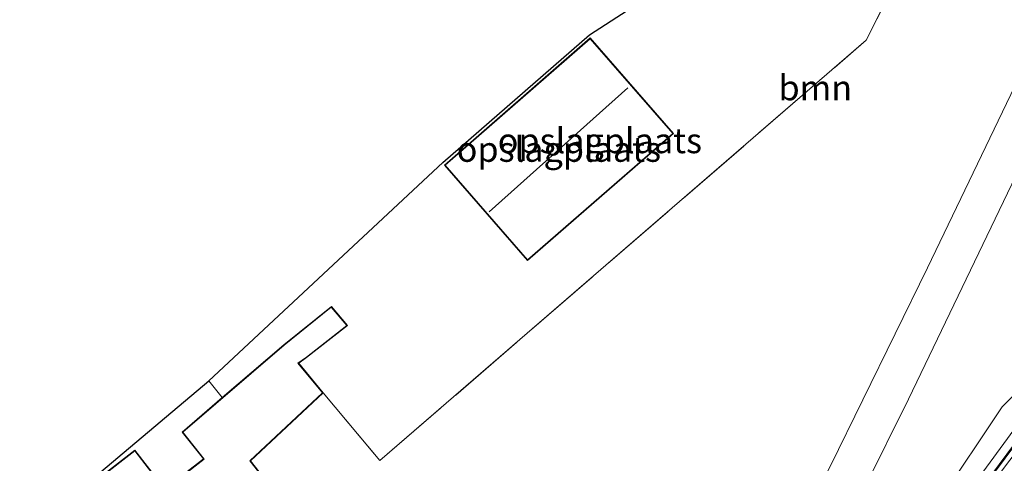
# Model space of a CAD drawing. Units: metres. Extents: x 190136 to 200011, y 356249 to 362503.
# Drawn here: x 194355 to 194453, y 359553 to 359597 of the extents above; entities that cross this region are included whole.
import ezdxf
from ezdxf.enums import TextEntityAlignment as Align

# ---------------------------------------------------------------- set-up
doc = ezdxf.new("R2010")
doc.units = ezdxf.units.M
doc.linetypes.add('IE-TERREINAFSCHEIDING', pattern=[10, 8, -2])
for name, color, linetype, lineweight in [('B-ME-GR-BOOM-GV-B6', 93, 'Continuous', 18), ('B-ME-GW-KRUINLIJN-L-B1', 93, 'Continuous', 18), ('B-ME-GW-TEENLIJN-L-B1', 93, 'Continuous', 18), ('B-ME-IE-GRASLAND-GV-B6', 93, 'Continuous', 18), ('B-ME-IE-GRONDWERKLIJN-GROND_INGERICHT-GV-B6', 253, 'Continuous', 18), ('B-ME-IE-TERREINAFSCHEIDING-RASTERHEKWERK-L-B1', 8, 'IE-TERREINAFSCHEIDING', 18), ('B-ME-KG-KADASTRAAL-DAKRAND-L-B1', 13, 'Continuous', 18), ('B-ME-KG-KADASTRAAL-NOKLIJN-L-B1', 13, 'Continuous', 18), ('B-ME-KG-KADASTRAAL-OPNAMEDTMGRENS-L-B1', 10, 'Continuous', 25), ('B-ME-KW-GELUIDSWERING-GV-B6', 8, 'Continuous', 18), ('B-ME-KW-SCHERM-L-B1', 8, 'Continuous', 18), ('B-ME-OG-BEBOUWING-GV-B6', 173, 'Continuous', 18), ('B-ME-VH-VERH_SOORT-BITUMEN-GV-B6', 8, 'IE-TERREINAFSCHEIDING-NATUURLIJK-HOUTWAL', 18)]:
    doc.layers.add(name, color=color, linetype=linetype, lineweight=lineweight)
doc.styles.add('NLCS-ISO', font='NLCS-ISO.TTF')
doc.linetypes.add('IE-TERREINAFSCHEIDING-NATUURLIJK-HOUTWAL', pattern='A,7,-1.5,[67,NLCS.SHX,S=0.75,R=45,X=0,Y=0],-1.5,7,-1.5,[70,NLCS.SHX,S=0.75,R=0,X=0,Y=0],-1.5', length=20)

msp = doc.modelspace()

# ---------------------------------------------------------------- linework, layer by layer
at = {"layer": 'B-ME-GR-BOOM-GV-B6'}
msp.add_polyline3d([(194453.032, 359622.664, 28.728), (194465.123, 359630.489, 29.14), (194480.892, 359685.775, 29.14), (194482.348, 359685.357, 29.138), (194480.014, 359676.491, 29.161), (194472.274, 359644.866, 29.217), (194467.189, 359626.849, 29.157), (194463.419, 359614.945, 29.183), (194459.793, 359604.313, 29.153), (194454.111, 359590.794, 29.008), (194445.394, 359572.661, 29.008), (194435.71, 359552.919, 29.008), (194430.813, 359543.567, 29.008), (194432.7, 359542.694, 29.03), (194378.533, 359515.869, 30.203), (194368.138, 359528.034, 29.506), (194381.161, 359537.77, 29.481), (194386.953, 359541.824, 29.481), (194377.828, 359553.409, 29.481), (194385.068, 359560.194, 29.481), (194390.747, 359553.436, 29.144), (194439.283, 359595.366, 28.553), (194453.032, 359622.664, 28.728)], dxfattribs=at)
at = {"layer": 'B-ME-GW-KRUINLIJN-L-B1'}
msp.add_polyline3d([(194414.782, 359530.923, 30.204), (194447.925, 359548.184, 29.834), (194455.375, 359558.362, 30.033), (194456.832, 359560.003, 30.171), (194457.657, 359560.625, 30.171), (194475.904, 359570.933, 30.401), (194494.902, 359582.628, 30.513), (194521.344, 359600.651, 30.531), (194539.441, 359613.55, 30.479), (194560.788, 359631.669, 30.379), (194581.336, 359649.034, 30.033), (194592.108, 359659.53, 29.864)], dxfattribs=at)
at = {"layer": 'B-ME-GW-TEENLIJN-L-B1'}
msp.add_polyline3d([(194432.7, 359542.694, 29.03), (194446.501, 359549.286, 29.264), (194452.851, 359558.797, 29.132), (194455.492, 359561.44, 29.093), (194458.197, 359563.289, 29.081), (194474.868, 359573.275, 29.089), (194502.288, 359589.409, 29.144), (194539.42, 359615.711, 29.747)], dxfattribs=at)
at = {"layer": 'B-ME-IE-GRASLAND-GV-B6'}
for points in [[(194539.42, 359615.711, 29.747), (194502.288, 359589.409, 29.144), (194474.868, 359573.275, 29.089), (194458.197, 359563.289, 29.081), (194455.492, 359561.44, 29.093), (194452.851, 359558.797, 29.132), (194446.501, 359549.286, 29.264), (194432.7, 359542.694, 29.03), (194439.083, 359550.653, 29.106), (194443.517, 359559.546, 29.051), (194454.229, 359581.846, 29.072), (194460.51, 359595.127, 29.085), (194464.672, 359605.208, 29.106), (194470.266, 359622.298, 29.059), (194477.679, 359646.884, 29.127), (194481.504, 359660.462, 29.102)], [(194560.788, 359631.669, 30.379), (194539.441, 359613.55, 30.479), (194521.344, 359600.651, 30.531), (194494.902, 359582.628, 30.513), (194475.904, 359570.933, 30.401), (194457.657, 359560.625, 30.171), (194456.832, 359560.003, 30.171), (194455.375, 359558.362, 30.033), (194447.925, 359548.184, 29.834), (194414.782, 359530.923, 30.204), (194378.533, 359515.869, 30.203)], [(194475.594, 359569.626, 30.574), (194475.542, 359569.713, 30.572), (194456.477, 359558.318, 30.589), (194448.637, 359547.757, 30.278), (194414.782, 359530.923, 30.204), (194447.925, 359548.184, 29.834), (194455.375, 359558.362, 30.033), (194456.832, 359560.003, 30.171), (194457.657, 359560.625, 30.171), (194475.904, 359570.933, 30.401), (194494.902, 359582.628, 30.513), (194521.344, 359600.651, 30.531), (194539.441, 359613.55, 30.479), (194560.788, 359631.669, 30.379)], [(194378.533, 359515.869, 30.203), (194432.7, 359542.694, 29.03), (194446.501, 359549.286, 29.264), (194452.851, 359558.797, 29.132), (194455.492, 359561.44, 29.093), (194458.197, 359563.289, 29.081), (194474.868, 359573.275, 29.089), (194502.288, 359589.409, 29.144), (194539.42, 359615.711, 29.747), (194555.109, 359629.204, 29.505)], [(194378.602, 359515.788, 30.205), (194414.824, 359530.831, 30.206), (194448.704, 359547.677, 30.28), (194456.546, 359558.241, 30.591), (194475.594, 359569.626, 30.574), (194483.609, 359574.1, 30.574), (194494.75, 359580.785, 30.531), (194476.067, 359569.202, 30.5), (194457.849, 359558.479, 30.544), (194457.527, 359558.294, 30.544), (194456.707, 359557.579, 30.461), (194449.507, 359548.011, 30.319), (194449.33, 359547.792, 30.314), (194448.764, 359547.342, 30.301), (194440.788, 359542.912, 30.249), (194419.853, 359532.603, 30.275), (194406.162, 359526.304, 30.28), (194390.915, 359519.556, 30.267), (194379.182, 359515.109, 30.263), (194378.602, 359515.788, 30.205)]]:
    msp.add_polyline3d(points, dxfattribs=at)
at = {"layer": 'B-ME-IE-GRONDWERKLIJN-GROND_INGERICHT-GV-B6'}
for points in [[(194453.032, 359622.664, 28.728), (194439.283, 359595.366, 28.553), (194390.747, 359553.436, 29.144), (194385.068, 359560.194, 29.481), (194382.635, 359563.148, 29.481), (194383.433, 359563.705, 29.481), (194387.508, 359566.897, 29.481), (194385.9, 359568.796, 29.481), (194381.166, 359564.99, 29.481), (194375.015, 359559.713, 29.481), (194373.674, 359561.4, 29.242), (194397.03, 359583.163, 29.106), (194411.677, 359595.899, 29.11), (194453.032, 359622.664, 28.728)], [(194397.182, 359582.919, 29.187), (194405.477, 359573.39, 29.187), (194420.041, 359586.068, 29.187), (194411.746, 359595.597, 29.187), (194397.182, 359582.919, 29.187)], [(194370.99, 359556.259, 29.481), (194373.142, 359553.595, 29.481), (194369.282, 359550.599, 29.481), (194366.276, 359554.471, 29.481), (194359.876, 359549.505, 29.481), (194366.63, 359540.802, 29.481), (194374.23, 359546.7, 29.481), (194381.161, 359537.77, 29.481), (194368.138, 359528.034, 29.506), (194355.568, 359544.177, 29.511), (194359.734, 359549.648, 29.511), (194373.674, 359561.4, 29.242), (194375.015, 359559.713, 29.481), (194370.99, 359556.259, 29.481)]]:
    msp.add_polyline3d(points, dxfattribs=at)
at = {"layer": 'B-ME-IE-TERREINAFSCHEIDING-RASTERHEKWERK-L-B1'}
msp.add_line((194375.015, 359559.713, 29.481), (194373.674, 359561.4, 29.242), dxfattribs=at)
msp.add_polyline3d([(194385.068, 359560.194, 29.481), (194390.747, 359553.436, 29.144), (194439.283, 359595.366, 28.553), (194453.032, 359622.664, 28.728)], dxfattribs=at)
at = {"layer": 'B-ME-KG-KADASTRAAL-DAKRAND-L-B1'}
for points in [[(194397.253, 359582.914, 29.187), (194411.741, 359595.526, 28.94), (194419.97, 359586.073, 28.702), (194405.482, 359573.461, 29.123), (194397.253, 359582.914, 29.187)], [(194381.171, 359537.838, 32.384), (194374.239, 359546.77, 32.397), (194366.639, 359540.872, 32.495), (194359.946, 359549.496, 32.678), (194366.267, 359554.401, 32.631), (194369.273, 359550.529, 32.486), (194373.213, 359553.587, 32.359), (194371.059, 359556.253, 32.227), (194381.198, 359564.952, 32.035), (194385.893, 359568.727, 31.899), (194387.436, 359566.904, 31.835), (194383.403, 359563.745, 31.865), (194382.562, 359563.158, 32.159), (194385, 359560.198, 32.239), (194377.76, 359553.414, 32.239), (194386.881, 359541.835, 32.005), (194381.171, 359537.838, 32.384)]]:
    msp.add_polyline3d(points, dxfattribs=at)
at = {"layer": 'B-ME-KG-KADASTRAAL-NOKLIJN-L-B1'}
msp.add_line((194401.653, 359578.239, 34.628), (194415.508, 359590.629, 34.513), dxfattribs=at)
at = {"layer": 'B-ME-KG-KADASTRAAL-OPNAMEDTMGRENS-L-B1'}
msp.add_polyline3d([(194354.787, 359543.659, 29.494), (194355.568, 359544.177, 29.511), (194359.734, 359549.648, 29.511), (194373.674, 359561.4, 29.242), (194397.03, 359583.163, 29.106), (194411.677, 359595.899, 29.11), (194453.032, 359622.664, 28.728), (194465.123, 359630.489, 29.14), (194480.892, 359685.775, 29.14), (194482.348, 359685.357, 29.138), (194487.333, 359683.916, 29.116), (194493.664, 359682.086, 29.117), (194495.092, 359681.674, 29.082), (194496.308, 359681.322, 29.065), (194500.786, 359680.014, 29.455), (194499.452, 359674.564, 29.379), (194500.609, 359672.391, 29.234), (194520.567, 359637.566, 29.498), (194604.845, 359684.926, 29.715)], dxfattribs=at)
at = {"layer": 'B-ME-KW-GELUIDSWERING-GV-B6'}
msp.add_polyline3d([(194378.533, 359515.869, 30.203), (194414.782, 359530.923, 30.204), (194448.637, 359547.757, 30.278), (194456.477, 359558.318, 30.589), (194475.542, 359569.713, 30.572), (194475.594, 359569.626, 30.574), (194456.546, 359558.241, 30.591), (194448.704, 359547.677, 30.28), (194414.824, 359530.831, 30.206), (194378.602, 359515.788, 30.205), (194378.533, 359515.869, 30.203)], dxfattribs=at)
at = {"layer": 'B-ME-KW-SCHERM-L-B1'}
msp.add_polyline3d([(194378.563, 359515.834, 33.274), (194391.974, 359521.406, 33.241), (194392.243, 359521.525, 31.658), (194414.426, 359530.727, 31.684), (194432.011, 359539.434, 31.684), (194448.669, 359547.721, 31.711), (194456.506, 359558.281, 31.92), (194475.552, 359569.651, 31.924)], dxfattribs=at)
at = {"layer": 'B-ME-OG-BEBOUWING-GV-B6'}
for points in [[(194397.182, 359582.919, 29.187), (194411.746, 359595.597, 29.187), (194420.041, 359586.068, 29.187), (194405.477, 359573.39, 29.187), (194397.182, 359582.919, 29.187)], [(194375.015, 359559.713, 29.481), (194381.166, 359564.99, 29.481), (194385.9, 359568.796, 29.481), (194387.508, 359566.897, 29.481), (194383.433, 359563.705, 29.481), (194382.635, 359563.148, 29.481), (194385.068, 359560.194, 29.481), (194377.828, 359553.409, 29.481), (194386.953, 359541.824, 29.481), (194381.161, 359537.77, 29.481), (194374.23, 359546.7, 29.481), (194366.63, 359540.802, 29.481), (194359.876, 359549.505, 29.481), (194366.276, 359554.471, 29.481), (194369.282, 359550.599, 29.481), (194373.142, 359553.595, 29.481), (194370.99, 359556.259, 29.481), (194375.015, 359559.713, 29.481)]]:
    msp.add_polyline3d(points, dxfattribs=at)
at = {"layer": 'B-ME-VH-VERH_SOORT-BITUMEN-GV-B6'}
msp.add_polyline3d([(194481.504, 359660.462, 29.102), (194477.679, 359646.884, 29.127), (194470.266, 359622.298, 29.059), (194464.672, 359605.208, 29.106), (194460.51, 359595.127, 29.085), (194454.229, 359581.846, 29.072), (194443.517, 359559.546, 29.051), (194439.083, 359550.653, 29.106), (194432.7, 359542.694, 29.03), (194430.813, 359543.567, 29.008), (194435.71, 359552.919, 29.008), (194445.394, 359572.661, 29.008), (194454.111, 359590.794, 29.008), (194459.793, 359604.313, 29.153), (194463.419, 359614.945, 29.183), (194467.189, 359626.849, 29.157), (194472.274, 359644.866, 29.217), (194480.014, 359676.491, 29.161)], dxfattribs=at)

# ---------------------------------------------------------------- texts
at = {"layer": 'B-ME-GR-BOOM-GV-B6', "ltscale": 0.2, "style": 'NLCS-ISO'}
msp.add_text('bmn', height=2.5, dxfattribs=at).set_placement((194434.21, 359590.63), align=Align.MIDDLE_CENTER)
at = {"layer": 'B-ME-IE-GRONDWERKLIJN-GROND_INGERICHT-GV-B6', "ltscale": 0.2, "style": 'NLCS-ISO'}
for p in [(194412.701, 359585.353), (194408.611, 359584.493)]:
    msp.add_text('opslagplaats', height=2.5, dxfattribs=at).set_placement(p, align=Align.MIDDLE_CENTER)

doc.saveas('drawing.dxf')
